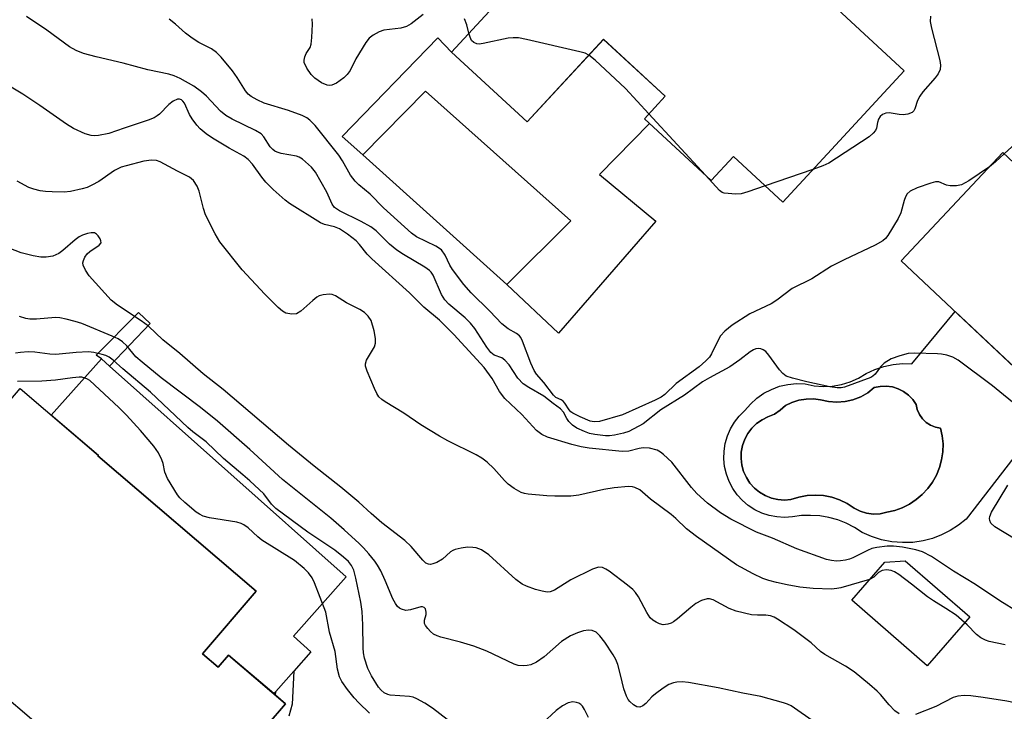
# Model space of a CAD drawing. Units: inches. Extents: x 1255762 to 1261762, y 489455 to 493455.
# Drawn here: x 1255965 to 1256177, y 492126 to 492275 of the extents above; entities that cross this region are included whole.
import ezdxf

# ---------------------------------------------------------------- set-up
doc = ezdxf.new("R2010")
doc.units = ezdxf.units.IN
doc.header["$MEASUREMENT"] = 0
for name, color, linetype in [('BLDG-Footprint', 5, 'Continuous'), ('CULTRL-Pad', 6, 'Continuous'), ('CULTRL-Swimming Pool in Ground', 4, 'Continuous'), ('TRANS-Non Street Sidewalk', 7, 'Continuous'), ('Undefined', 1, 'Continuous')]:
    doc.layers.add(name, color=color, linetype=linetype)

msp = doc.modelspace()

# ---------------------------------------------------------------- linework, layer by layer
at = {"layer": 'BLDG-Footprint'}
for points, elevation in [([(1256098.69, 492312.45), (1256119.81, 492292.92), (1256122.15, 492295.45), (1256155.76, 492264.37), (1256129.5, 492235.97), (1256118.86, 492245.81), (1256114.04, 492240.6), (1256099.59, 492253.97), (1256104.09, 492258.83), (1256090.76, 492271.16), (1256074.24, 492253.29), (1256057.93, 492268.38)], 365.75), ([(1256230.84, 492196.09), (1256208.84, 492172.69), (1256155.07, 492223.26), (1256177.07, 492246.65)], 360.85), ([(1256004.13, 492138.32), (1256007.51, 492135.44), (1256009.73, 492138.04), (1256022.04, 492127.52), (1256010.17, 492113.62), (1256005.05, 492117.99), (1255993.56, 492104.53), (1255977.19, 492118.51), (1255975.74, 492116.82), (1255952.13, 492136.99), (1255952.9, 492137.89), (1255934.6, 492153.53), (1255955.53, 492178.04), (1255952.14, 492180.94), (1255964.71, 492195.65), (1255981.61, 492181.21), (1255981.51, 492181.09), (1256015.71, 492151.87)], 374.61)]:
    msp.add_lwpolyline(points, close=True, dxfattribs=dict(at, elevation=elevation))
at = {"layer": 'CULTRL-Pad'}
for points in [[(1256069.88, 492218.12), (1256083.67, 492231.89), (1256052.31, 492259.95), (1256038.76, 492246.18), (1256034.25, 492250.17), (1256054.99, 492271.51), (1256057.93, 492268.38), (1256074.24, 492253.29), (1256090.76, 492271.15), (1256104.09, 492258.83), (1256099.59, 492253.97), (1256100.67, 492252.97), (1256089.87, 492241.96), (1256102.1, 492231.81), (1256081.02, 492207.63)], [(1256027.54, 492138.7), (1256023.86, 492134.57), (1256019.94, 492130.18), (1256019.5, 492129.69), (1256009.73, 492138.04), (1256007.51, 492135.44), (1256004.13, 492138.32), (1256015.71, 492151.87), (1255981.51, 492181.09), (1255981.61, 492181.21), (1255971.43, 492189.9), (1255982.27, 492202.07), (1255984.04, 492200.48), (1256035.17, 492154.92), (1256023.74, 492142.09)], [(1256169.89, 492146.27), (1256160.71, 492135.72), (1256144.42, 492149.91), (1256151.54, 492158.09), (1256155.97, 492158.4)]]:
    msp.add_lwpolyline(points, close=True, dxfattribs=at)
msp.add_polyline3d([(1256181.88, 492183.95, 0), (1256169.1, 492167.4, 0), (1256167.46, 492166.09, 0), (1256165.7, 492164.95, 0), (1256163.83, 492164, 0), (1256161.87, 492163.25, 0), (1256159.84, 492162.71, 0), (1256157.6, 492162.4, 0), (1256155.34, 492162.34, 0), (1256153.08, 492162.53, 0), (1256150.86, 492162.96, 0), (1256148.7, 492163.63, 0), (1256146.62, 492164.54, 0), (1256144.96, 492165.62, 0), (1256143.2, 492166.53, 0), (1256141.36, 492167.25, 0), (1256139.45, 492167.78, 0), (1256137.49, 492168.11, 0), (1256135.52, 492168.24, 0), (1256133.54, 492168.17, 0), (1256131.57, 492167.89, 0), (1256129.9, 492167.78, 0), (1256128.22, 492167.89, 0), (1256126.57, 492168.21, 0), (1256124.97, 492168.73, 0), (1256123.46, 492169.46, 0), (1256122.05, 492170.37, 0), (1256120.76, 492171.46, 0), (1256119.63, 492172.7, 0), (1256118.67, 492174.07, 0), (1256117.88, 492175.56, 0), (1256117.3, 492177.13, 0), (1256116.92, 492178.77, 0), (1256116.75, 492180.44, 0), (1256116.8, 492182.12, 0), (1256117.05, 492183.78, 0), (1256117.53, 492185.4, 0), (1256118.2, 492186.94, 0), (1256119.06, 492188.38, 0), (1256120.1, 492189.7, 0), (1256121.3, 492190.87, 0), (1256122.5, 492192.29, 0), (1256123.88, 492193.55, 0), (1256125.4, 492194.62, 0), (1256127.05, 492195.48, 0), (1256128.79, 492196.13, 0), (1256130.61, 492196.54, 0), (1256132.46, 492196.73, 0), (1256134.32, 492196.67, 0), (1256136.25, 492196.26, 0), (1256138.22, 492196.1, 0), (1256140.2, 492196.18, 0), (1256142.15, 492196.51, 0), (1256144.04, 492197.08, 0), (1256145.85, 492197.88, 0), (1256147.54, 492198.91, 0), (1256149.39, 492199.77, 0), (1256151.33, 492200.42, 0), (1256153.33, 492200.84, 0), (1256155.36, 492201.04, 0), (1256157.41, 492201, 0), (1256166.74, 492212.28, 0), (1256188.19, 492192.11, 0)], dxfattribs=at)
msp.add_polyline3d([(1256157.58, 492193.28, 0), (1256156.66, 492194.23, 0), (1256155.61, 492195.01, 0), (1256154.43, 492195.61, 0), (1256153.18, 492195.99, 0), (1256151.87, 492196.17, 0), (1256150.55, 492196.12, 0), (1256149.27, 492195.86, 0), (1256147.87, 492194.76, 0), (1256146.33, 492193.88, 0), (1256144.67, 492193.24, 0), (1256142.95, 492192.85, 0), (1256141.18, 492192.71, 0), (1256139.41, 492192.83, 0), (1256137.67, 492193.21, 0), (1256136.11, 492193.41, 0), (1256134.53, 492193.39, 0), (1256132.98, 492193.14, 0), (1256131.47, 492192.67, 0), (1256130.05, 492191.99, 0), (1256128.96, 492190.95, 0), (1256127.69, 492190.12, 0), (1256126.29, 492189.55, 0), (1256125.01, 492188.91, 0), (1256123.85, 492188.08, 0), (1256122.82, 492187.08, 0), (1256121.96, 492185.94, 0), (1256121.28, 492184.68, 0), (1256120.81, 492183.34, 0), (1256120.54, 492181.93, 0), (1256120.49, 492180.5, 0), (1256120.66, 492179.09, 0), (1256121.04, 492177.71, 0), (1256121.63, 492176.4, 0), (1256122.41, 492175.21, 0), (1256123.36, 492174.14, 0), (1256124.47, 492173.24, 0), (1256125.7, 492172.51, 0), (1256127.03, 492171.98, 0), (1256128.42, 492171.65, 0), (1256129.84, 492171.54, 0), (1256131.27, 492171.65, 0), (1256132.98, 492172.2, 0), (1256134.74, 492172.53, 0), (1256136.53, 492172.63, 0), (1256138.32, 492172.51, 0), (1256140.08, 492172.16, 0), (1256141.78, 492171.58, 0), (1256143.39, 492170.8, 0), (1256144.9, 492169.82, 0), (1256146.21, 492169.13, 0), (1256147.62, 492168.69, 0), (1256149.09, 492168.5, 0), (1256150.57, 492168.57, 0), (1256152.01, 492168.91, 0), (1256153.7, 492169.3, 0), (1256155.33, 492169.89, 0), (1256156.88, 492170.68, 0), (1256158.33, 492171.64, 0), (1256159.65, 492172.76, 0), (1256160.82, 492174.04, 0), (1256161.84, 492175.44, 0), (1256162.69, 492176.96, 0), (1256163.34, 492178.56, 0), (1256163.8, 492180.23, 0), (1256164.06, 492181.95, 0), (1256164.12, 492183.69, 0), (1256163.96, 492185.41, 0), (1256163.61, 492187.11, 0), (1256162.49, 492187.31, 0), (1256161.43, 492187.72, 0), (1256160.48, 492188.33, 0), (1256159.66, 492189.12, 0), (1256159.01, 492190.05, 0), (1256158.56, 492191.09, 0), (1256158.32, 492192.19, 0)], close=True, dxfattribs=at)
at = {"layer": 'CULTRL-Swimming Pool in Ground'}
for points in [[(1256069.88, 492218.12), (1256038.76, 492246.18), (1256052.31, 492259.95), (1256083.67, 492231.89)], [(1256157.58, 492193.28), (1256158.32, 492192.19), (1256158.56, 492191.09), (1256159.01, 492190.05), (1256159.66, 492189.12), (1256160.48, 492188.33), (1256161.43, 492187.72), (1256162.49, 492187.31), (1256163.61, 492187.11), (1256163.96, 492185.41), (1256164.12, 492183.69), (1256164.06, 492181.95), (1256163.8, 492180.23), (1256163.34, 492178.56), (1256162.69, 492176.96), (1256161.84, 492175.44), (1256160.82, 492174.04), (1256159.65, 492172.76), (1256158.33, 492171.64), (1256156.88, 492170.68), (1256155.33, 492169.89), (1256153.7, 492169.3), (1256152.01, 492168.91), (1256150.57, 492168.57), (1256149.09, 492168.5), (1256147.62, 492168.69), (1256146.21, 492169.13), (1256144.9, 492169.82), (1256143.39, 492170.8), (1256141.78, 492171.58), (1256140.08, 492172.16), (1256138.32, 492172.51), (1256136.53, 492172.63), (1256134.74, 492172.53), (1256132.98, 492172.2), (1256131.27, 492171.65), (1256129.84, 492171.54), (1256128.42, 492171.65), (1256127.03, 492171.98), (1256125.7, 492172.51), (1256124.47, 492173.24), (1256123.36, 492174.14), (1256122.41, 492175.21), (1256121.63, 492176.4), (1256121.04, 492177.71), (1256120.66, 492179.09), (1256120.49, 492180.5), (1256120.54, 492181.93), (1256120.81, 492183.34), (1256121.28, 492184.68), (1256121.96, 492185.94), (1256122.82, 492187.08), (1256123.85, 492188.08), (1256125.01, 492188.91), (1256126.29, 492189.55), (1256127.69, 492190.12), (1256128.96, 492190.95), (1256130.05, 492191.99), (1256131.47, 492192.67), (1256132.98, 492193.14), (1256134.53, 492193.39), (1256136.11, 492193.41), (1256137.67, 492193.21), (1256139.41, 492192.83), (1256141.18, 492192.71), (1256142.95, 492192.85), (1256144.67, 492193.24), (1256146.33, 492193.88), (1256147.87, 492194.76), (1256149.27, 492195.86), (1256150.55, 492196.12), (1256151.87, 492196.17), (1256153.18, 492195.99), (1256154.43, 492195.61), (1256155.61, 492195.01), (1256156.66, 492194.23)]]:
    msp.add_lwpolyline(points, close=True, dxfattribs=at)
at = {"layer": 'TRANS-Non Street Sidewalk'}
msp.add_lwpolyline([(1255992.77, 492209.73), (1255984.04, 492200.48), (1255982.27, 492202.07), (1255981.14, 492202.87), (1255990.26, 492212.07)], close=True, dxfattribs=at)
msp.add_lwpolyline([(1256010.16, 492113.62), (1256022.04, 492127.52), (1256019.9, 492129.35), (1256019.94, 492130.18), (1256023.86, 492134.57), (1256023.49, 492127.45), (1256022.79, 492124.82)], dxfattribs=at)
at = {"layer": 'Undefined'}
for p, q in [((1256112.77, 492241.78, 364), (1256100.58, 492255.04, 364)), ((1256136.02, 492243.02, 364), (1256125.7, 492239.48, 364))]:
    msp.add_line(p, q, dxfattribs=at)
for points, elevation in [([(1256180.69, 492191.4), (1256174.81, 492196.25), (1256167.43, 492201.77), (1256166.25, 492202.43), (1256164.93, 492202.87), (1256163.78, 492203.1), (1256162.91, 492203.18), (1256157.94, 492203.32), (1256156.6, 492203.22), (1256154.76, 492202.75), (1256152.94, 492202.05), (1256151.44, 492201.11), (1256150.62, 492200.33), (1256149.48, 492198.75), (1256148.99, 492198.33), (1256148.55, 492198.06), (1256142.82, 492195.96), (1256142.08, 492195.8), (1256141.28, 492195.77), (1256139.64, 492196), (1256134.69, 492197.1), (1256131.59, 492197.86), (1256130.26, 492198.34), (1256129.5, 492198.9), (1256128.77, 492199.68), (1256126.51, 492202.86), (1256125.83, 492203.63), (1256125.25, 492204.02), (1256124.75, 492204.21), (1256124.22, 492204.3), (1256123.7, 492204.24), (1256123.19, 492204.04), (1256122.46, 492203.61), (1256120.24, 492201.84), (1256118.05, 492200.33), (1256113.64, 492197.96), (1256112.18, 492197.09), (1256108.27, 492194.25), (1256103.14, 492191.03), (1256099.35, 492188.05), (1256096.2, 492186.39), (1256095.11, 492185.99), (1256093.16, 492185.55), (1256092.03, 492185.41), (1256091.16, 492185.43), (1256088.86, 492185.71), (1256087.73, 492185.95), (1256086.62, 492186.36), (1256085.02, 492187.12), (1256084.05, 492187.74), (1256083.26, 492188.53), (1256082.81, 492189.19), (1256082.12, 492190.51), (1256081.47, 492191.27), (1256079.87, 492192.39), (1256077.89, 492193.98), (1256074.61, 492195.89), (1256073.43, 492196.69), (1256072.23, 492197.86), (1256070.35, 492200.75), (1256069.44, 492201.8), (1256068.8, 492202.26), (1256067.15, 492202.84), (1256066.39, 492203.45), (1256065.52, 492204.63), (1256062.92, 492208.65), (1256062.05, 492209.79), (1256060.84, 492210.95), (1256057.3, 492213.88), (1256056.44, 492214.8), (1256055.76, 492215.96), (1256053.93, 492220.14), (1256053.5, 492220.83), (1256053.17, 492221.18), (1256052.16, 492221.92), (1256047.55, 492224.61), (1256046.08, 492225.58), (1256044.52, 492226.86), (1256041.6, 492229.72), (1256040.45, 492230.62), (1256038.37, 492231.79), (1256033.69, 492234.08), (1256032.62, 492234.82), (1256032.14, 492235.5), (1256030.98, 492238.12), (1256028.55, 492242.44), (1256027.64, 492243.54), (1256025.68, 492245.26), (1256024.96, 492245.7), (1256024.44, 492245.88), (1256021.09, 492246.49), (1256020.27, 492246.74), (1256019.77, 492246.99), (1256019.32, 492247.32), (1256018.76, 492247.89), (1256017.39, 492250.08), (1256016.78, 492250.69), (1256015.54, 492251.43), (1256010.5, 492253.89), (1256009.14, 492254.69), (1256008.01, 492255.64), (1256005, 492258.84), (1256003.91, 492259.83), (1256002.22, 492260.99), (1255999.26, 492262.68), (1255997.97, 492263.26), (1255996.86, 492263.61), (1255992.29, 492264.56), (1255986.94, 492266), (1255981.12, 492267.39), (1255978.4, 492268.12), (1255976.81, 492268.71), (1255975.36, 492269.53), (1255970.46, 492273.11), (1255966.09, 492276.06)], 360), ([(1256051.77, 492276.49), (1256049.17, 492274.48), (1256048.22, 492273.91), (1256046.96, 492273.57), (1256043.3, 492273.13), (1256042.25, 492272.74), (1256041.01, 492272.06), (1256040.13, 492271.39), (1256039.4, 492270.48), (1256037.26, 492266.95), (1256036.03, 492264.42), (1256035.37, 492263.58), (1256034.61, 492262.82), (1256033.08, 492261.64), (1256032.06, 492261.23), (1256031.53, 492261.16), (1256031.02, 492261.21), (1256029.82, 492261.75), (1256028.41, 492262.77), (1256027.57, 492263.55), (1256026.62, 492264.92), (1256026.09, 492266.15), (1256026.06, 492266.65), (1256026.22, 492267.4), (1256026.54, 492268.11), (1256027.34, 492269.42), (1256027.58, 492270.12), (1256027.76, 492271.54), (1256027.87, 492274.45), (1256027.78, 492275.58)], 364), ([(1256161.4, 492276.17), (1256161.38, 492275.01), (1256161.66, 492273.56), (1256163.46, 492266.58), (1256163.6, 492265.53), (1256163.48, 492264.61), (1256163.05, 492263.68), (1256162.45, 492262.8), (1256159.79, 492259.79), (1256159.1, 492258.89), (1256158.61, 492257.92), (1256158.04, 492256.11), (1256157.81, 492255.67), (1256157.48, 492255.34), (1256156.55, 492254.99), (1256155.48, 492254.84), (1256154.66, 492254.87), (1256152.49, 492255.25), (1256151.75, 492255.18), (1256151.08, 492254.92), (1256150.55, 492254.49), (1256150.19, 492253.89), (1256149.98, 492253.19), (1256149.75, 492251.92), (1256149.54, 492251.46), (1256149.02, 492250.84), (1256148.17, 492250.09), (1256139.48, 492244.4), (1256138.15, 492243.77), (1256136.02, 492243.02)], 364), ([(1256174.2, 492243.6), (1256169.67, 492240.54), (1256168.14, 492239.71), (1256167.05, 492239.48), (1256165.66, 492239.45), (1256164.88, 492239.62), (1256163.21, 492240.33), (1256162.47, 492240.36), (1256161.46, 492240.09), (1256158.56, 492239.03), (1256157.02, 492238.31), (1256156.41, 492237.78), (1256156, 492237.1), (1256155.73, 492236.33), (1256155.04, 492233.65), (1256154.46, 492232.38), (1256152.22, 492228.75), (1256151.69, 492228.11), (1256151.11, 492227.58), (1256149.47, 492226.64), (1256142.74, 492223.51), (1256139.99, 492222.14), (1256135.74, 492219.34), (1256131.49, 492217.26), (1256128.19, 492214.78), (1256127, 492213.98), (1256122.4, 492211.82), (1256118.59, 492209.36), (1256117, 492208.08), (1256116.02, 492207.03), (1256115.6, 492206.29), (1256114.11, 492203.13), (1256113.63, 492202.44), (1256112.89, 492201.63), (1256111.42, 492200.32), (1256106.48, 492196.71), (1256104.02, 492194.39), (1256103.19, 492193.77), (1256101.92, 492193.11), (1256094.88, 492189.94), (1256089.89, 492188.55), (1256088.76, 492188.45), (1256087.88, 492188.62), (1256085.69, 492189.5), (1256084.13, 492190.3), (1256083.68, 492190.65), (1256083.35, 492191.03), (1256082.42, 492192.49), (1256082.06, 492192.9), (1256081.63, 492193.2), (1256080.48, 492193.73), (1256079.93, 492194.19), (1256077.89, 492196.99), (1256076.31, 492198.75), (1256075.74, 492199.58), (1256075.04, 492201.16), (1256073.27, 492205.93), (1256072.87, 492206.7), (1256072.57, 492207.08), (1256071.97, 492207.55), (1256070.19, 492208.56), (1256068.81, 492209.62), (1256066.17, 492212.37), (1256062.13, 492216.33), (1256060.6, 492218.18), (1256058.15, 492221.37), (1256057.58, 492222.31), (1256056.51, 492224.5), (1256055.73, 492225.61), (1256054.54, 492226.42), (1256050.38, 492228.46), (1256049.25, 492229.24), (1256043.23, 492234.72), (1256040.35, 492237.71), (1256037.92, 492239.67), (1256037.07, 492240.46), (1256036.08, 492241.81), (1256034.37, 492244.89), (1256033.6, 492246.09), (1256028.42, 492252.53), (1256027.31, 492253.71), (1256026.65, 492254.2), (1256025.64, 492254.69), (1256022.67, 492255.73), (1256017.46, 492257.36), (1256015.89, 492258.05), (1256014.65, 492258.76), (1256013.98, 492259.31), (1256013.38, 492260.03), (1256011.57, 492262.91), (1256010.58, 492264.31), (1256008.15, 492267.26), (1256007.15, 492268.32), (1256006.04, 492269.12), (1256003.33, 492270.46), (1256001.84, 492271.41), (1256000.42, 492272.48), (1255998.27, 492274.45), (1255996.87, 492275.49)], 362), ([(1256061.69, 492272.45), (1256061.22, 492274.26), (1256060.71, 492275.58)], 364), ([(1256087.6, 492267.74), (1256086.78, 492268.14), (1256085.66, 492268.46), (1256074.12, 492271.11), (1256072.38, 492271.44), (1256071.27, 492271.5), (1256070.14, 492271.43), (1256064.74, 492270.24), (1256063.91, 492270.13), (1256063.38, 492270.17), (1256062.73, 492270.44), (1256062.22, 492270.93), (1256061.91, 492271.59), (1256061.69, 492272.45)], 364), ([(1256100.58, 492255.04), (1256095.51, 492260.5), (1256088.93, 492266.64), (1256087.6, 492267.74)], 364), ([(1256180.36, 492147.28), (1256176.39, 492149.76), (1256171.14, 492153.32), (1256166.39, 492156.19), (1256161.64, 492159.31), (1256159.66, 492160.37), (1256158.26, 492160.79), (1256155.37, 492161.36), (1256153.44, 492161.57), (1256152.05, 492161.55), (1256149.81, 492161.3), (1256148.74, 492161.06), (1256147.78, 492160.66), (1256144.67, 492159.07), (1256143.9, 492158.75), (1256143.08, 492158.53), (1256141.96, 492158.37), (1256141.12, 492158.35), (1256140.02, 492158.46), (1256138.91, 492158.72), (1256132.56, 492160.98), (1256127.31, 492163.31), (1256123.84, 492164.62), (1256118.3, 492167.4), (1256116.01, 492168.78), (1256113.25, 492170.84), (1256110.93, 492172.97), (1256109.78, 492174.28), (1256105.55, 492179.7), (1256103.73, 492181.4), (1256103.08, 492181.9), (1256102.36, 492182.3), (1256100.72, 492182.74), (1256099.32, 492182.86), (1256098.47, 492182.72), (1256096.2, 492182.11), (1256094.82, 492182.01), (1256087.69, 492182.75), (1256085.94, 492183.06), (1256083.93, 492183.58), (1256078.66, 492185.13), (1256077.4, 492185.71), (1256076.29, 492186.57), (1256073.09, 492190.01), (1256069.45, 492193.49), (1256068.29, 492195.01), (1256066.68, 492197.81), (1256064.97, 492200.17), (1256058.4, 492207.37), (1256055.29, 492210.43), (1256051.94, 492213.27), (1256048.81, 492216.36), (1256040.67, 492223.7), (1256039.66, 492224.73), (1256038.03, 492226.8), (1256037.29, 492227.6), (1256035.46, 492229.04), (1256033.7, 492230.15), (1256032.62, 492230.6), (1256030.48, 492231.09), (1256029.6, 492231.47), (1256022.92, 492235.66), (1256021.94, 492236.37), (1256019.36, 492238.7), (1256017.8, 492240.29), (1256016.95, 492241.32), (1256014.89, 492244.17), (1256013.95, 492245.18), (1256013.02, 492245.86), (1256009.85, 492247.61), (1256006.25, 492249.8), (1256004.91, 492250.74), (1256003.61, 492251.81), (1256002.86, 492252.62), (1256001.88, 492253.93), (1256001.32, 492254.92), (1256000.19, 492257.32), (1255999.88, 492257.76), (1255999.53, 492258.07), (1255999.16, 492258.23), (1255998.73, 492258.22), (1255997.76, 492257.78), (1255996.85, 492257.08), (1255994.82, 492254.99), (1255994.34, 492254.62), (1255993.63, 492254.21), (1255992.34, 492253.69), (1255987.2, 492251.98), (1255983.89, 492250.76), (1255981.65, 492250.35), (1255980.81, 492250.29), (1255980.03, 492250.34), (1255978.76, 492250.69), (1255976.24, 492251.89), (1255974.75, 492252.81), (1255968.95, 492256.88), (1255965.29, 492259.31), (1255958.97, 492263.01)], 358), ([(1256179.81, 492248.65), (1256177.32, 492246.41)], 362), ([(1256177.32, 492246.41), (1256175.43, 492244.64), (1256174.2, 492243.6)], 362), ([(1256177.56, 492140.22), (1256174.12, 492140.97), (1256173.31, 492141.27), (1256172.28, 492141.78), (1256171.36, 492142.47), (1256169.32, 492144.6), (1256166.93, 492146.64), (1256164.75, 492148.13), (1256162.09, 492149.72), (1256160.77, 492150.59), (1256157.34, 492153.37), (1256154.57, 492155.44), (1256153.62, 492156), (1256152.9, 492156.3), (1256151.92, 492156.45), (1256150.96, 492156.31), (1256150.17, 492155.86), (1256149.18, 492154.86), (1256148.2, 492154.35), (1256142.01, 492152.58), (1256141.15, 492152.39), (1256140.01, 492152.27), (1256136.05, 492152.44), (1256133.18, 492152.74), (1256130.41, 492153.22), (1256128.11, 492153.72), (1256126.47, 492154.15), (1256125.17, 492154.6), (1256123.07, 492155.57), (1256119.48, 492157.57), (1256110.85, 492163.67), (1256108.69, 492165.33), (1256106.37, 492167.55), (1256105.37, 492168.4), (1256100.93, 492171.76), (1256098.58, 492173.72), (1256097.55, 492174.28), (1256097, 492174.41), (1256096.18, 492174.46), (1256093.09, 492174.19), (1256090.86, 492173.81), (1256085.41, 492172.58), (1256083.69, 492172.38), (1256080.23, 492172.35), (1256078.51, 492172.43), (1256074.5, 492172.81), (1256073.67, 492172.96), (1256072.98, 492173.19), (1256071.47, 492174.03), (1256070.16, 492175.01), (1256069.36, 492175.79), (1256067.08, 492178.4), (1256065.61, 492179.74), (1256064.5, 492180.61), (1256063.22, 492181.34), (1256057.11, 492184.35), (1256055.29, 492185.33), (1256051.31, 492187.83), (1256047.63, 492190.3), (1256043.57, 492192.81), (1256042.85, 492193.31), (1256042.21, 492193.89), (1256041.75, 492194.59), (1256041.26, 492195.64), (1256039.67, 492199.44), (1256039.35, 492200.5), (1256039.32, 492201.03), (1256039.55, 492201.77), (1256041.26, 492204.7), (1256041.46, 492205.46), (1256041.51, 492206.49), (1256041.23, 492208.14), (1256040.52, 492210.34), (1256039.93, 492211.32), (1256039.11, 492212.12), (1256038.12, 492212.73), (1256035.25, 492214.2), (1256032.82, 492215.68), (1256032.1, 492215.96), (1256031.57, 492216.05), (1256030.16, 492215.91), (1256029.34, 492215.67), (1256028.84, 492215.42), (1256027.93, 492214.72), (1256025.35, 492212.35), (1256024.41, 492211.8), (1256023.39, 492211.71), (1256022.09, 492211.97), (1256021.36, 492212.37), (1256020.47, 492213.14), (1256017.55, 492216.07), (1256012.68, 492221.34), (1256007.86, 492227.36), (1256006.85, 492229.11), (1256004.78, 492233.22), (1256004.32, 492234.61), (1256003.35, 492238.33), (1256002.94, 492239.42), (1256002.13, 492240.63), (1256001.28, 492241.38), (1255998.72, 492242.62), (1255994.93, 492244.69), (1255994.16, 492244.93), (1255993.06, 492245.01), (1255991.45, 492244.78), (1255987.59, 492243.83), (1255986.51, 492243.5), (1255985.07, 492242.78), (1255981.7, 492240.44), (1255980.22, 492239.62), (1255979.16, 492239.15), (1255978.08, 492238.8), (1255975.6, 492238.22), (1255974.18, 492238.13), (1255971.59, 492238.17), (1255970.16, 492238.24), (1255969.03, 492238.41), (1255967.65, 492238.74), (1255966.58, 492239.11), (1255964.09, 492240.48)], 356), ([(1256125.7, 492239.48), (1256121.91, 492238.16), (1256120.49, 492237.77), (1256119.33, 492237.7), (1256116.85, 492237.9), (1256116.4, 492238.03), (1256115.81, 492238.45), (1256112.77, 492241.78)], 364), ([(1256154.64, 492125.35), (1256153.71, 492126), (1256152.45, 492127.24), (1256150.62, 492129.47), (1256149.87, 492130.25), (1256148.23, 492131.7), (1256144.9, 492134.41), (1256143.05, 492135.66), (1256138.56, 492138.13), (1256137.63, 492138.83), (1256135.63, 492140.65), (1256131.9, 492143.46), (1256128.37, 492145.78), (1256127.6, 492146.2), (1256126.85, 492146.49), (1256125.84, 492146.69), (1256124.06, 492146.66), (1256122.74, 492146.76), (1256119.45, 492147.53), (1256117.89, 492148.09), (1256114.44, 492149.97), (1256113.65, 492150.19), (1256113.15, 492150.18), (1256111.91, 492149.85), (1256110.74, 492149.18), (1256109.64, 492148.33), (1256106.78, 492145.87), (1256105.87, 492145.19), (1256105.39, 492144.93), (1256104.65, 492144.69), (1256103.64, 492144.59), (1256102.86, 492144.79), (1256102.11, 492145.14), (1256101.41, 492145.6), (1256100.86, 492146.11), (1256100.1, 492147.26), (1256098.32, 492150.59), (1256097.66, 492151.58), (1256097.08, 492152.23), (1256095.96, 492153.16), (1256091.98, 492156.14), (1256091.27, 492156.62), (1256090.52, 492156.96), (1256089.69, 492157.02), (1256088.37, 492156.59), (1256083.7, 492154.31), (1256080.2, 492152.08), (1256079.25, 492151.72), (1256078.55, 492151.64), (1256077.49, 492151.81), (1256076.08, 492152.23), (1256074.13, 492152.9), (1256073.15, 492153.39), (1256071.81, 492154.4), (1256065.95, 492159.67), (1256064.37, 492160.75), (1256063.26, 492161.19), (1256062.5, 492161.32), (1256061.4, 492161.34), (1256060.02, 492161.17), (1256058.67, 492160.87), (1256058.18, 492160.67), (1256057.7, 492160.36), (1256055.93, 492158.78), (1256054.72, 492158.01), (1256053.9, 492157.73), (1256053.36, 492157.64), (1256052.92, 492157.67), (1256052.38, 492157.89), (1256051.7, 492158.53), (1256049.23, 492161.49), (1256047.85, 492162.83), (1256042.89, 492166.64), (1256040.52, 492168.65), (1256037.86, 492171.07), (1256033.98, 492174.36), (1256028.21, 492178.85), (1256022.68, 492183.38), (1256008.58, 492195.41), (1256004.28, 492198.84), (1255999.18, 492203.21), (1255995.55, 492206.19), (1255992.43, 492209.16), (1255990.85, 492210.3), (1255985.75, 492213.66), (1255984.39, 492214.77), (1255979.58, 492220), (1255978.79, 492221.26), (1255978.35, 492222.32), (1255978.27, 492222.85), (1255978.37, 492223.35), (1255978.7, 492224.07), (1255979.16, 492224.75), (1255979.73, 492225.31), (1255981.78, 492226.64), (1255982.19, 492227.19), (1255982.17, 492227.59), (1255981.98, 492228.03), (1255981.55, 492228.67), (1255981.2, 492229.04), (1255980.79, 492229.29), (1255980.06, 492229.34), (1255979.26, 492229.18), (1255978.19, 492228.81), (1255977.46, 492228.42), (1255976.56, 492227.78), (1255973.94, 492225.52), (1255973.04, 492224.87), (1255971.76, 492224.3), (1255970.34, 492224.04), (1255969.2, 492224.09), (1255967.49, 492224.32), (1255964.91, 492225), (1255960.69, 492226.65)], 354), ([(1256136.54, 492123.35), (1256131.28, 492127.02), (1256130.51, 492127.41), (1256129.67, 492127.71), (1256124.76, 492129.06), (1256120.85, 492129.78), (1256115.56, 492130.93), (1256109.15, 492132.09), (1256107.73, 492132.21), (1256106.62, 492132.17), (1256105.85, 492132.01), (1256104.88, 492131.64), (1256103.63, 492130.88), (1256101.96, 492129.66), (1256101.23, 492128.99), (1256099.88, 492127.54), (1256099.27, 492127.02), (1256098.61, 492126.76), (1256097.93, 492126.87), (1256097.25, 492127.26), (1256096.43, 492127.98), (1256096.1, 492128.42), (1256095.72, 492129.16), (1256095.17, 492130.75), (1256094.44, 492133.77), (1256093.82, 492135.99), (1256093.41, 492137.06), (1256092.86, 492138.11), (1256091.03, 492140.8), (1256089.97, 492142.2), (1256089.17, 492142.95), (1256088.29, 492143.35), (1256087.54, 492143.44), (1256086.44, 492143.27), (1256085.16, 492142.84), (1256083.65, 492142.17), (1256081.67, 492140.93), (1256077.92, 492137.66), (1256076.3, 492136.52), (1256075.07, 492135.9), (1256074.26, 492135.74), (1256073.42, 492135.69), (1256072.32, 492135.78), (1256071.48, 492136.05), (1256065.52, 492138.87), (1256062.74, 492139.95), (1256059.88, 492140.83), (1256055.63, 492141.89), (1256054.79, 492142.18), (1256054.01, 492142.58), (1256053.36, 492143.12), (1256052.78, 492143.74), (1256052.29, 492144.4), (1256052.08, 492144.86), (1256052.06, 492145.58), (1256052.43, 492146.83), (1256052.47, 492147.31), (1256052.28, 492148.01), (1256052.01, 492148.34), (1256051.67, 492148.47), (1256051.26, 492148.47), (1256049.05, 492147.81), (1256048.01, 492147.66), (1256047.07, 492147.92), (1256046.64, 492148.17), (1256046.26, 492148.52), (1256045.78, 492149.2), (1256045.24, 492150.22), (1256043.59, 492154.16), (1256042.62, 492156.22), (1256041.95, 492157.45), (1256041.31, 492158.36), (1256040.05, 492159.9), (1256038.93, 492161.18), (1256037.94, 492162.17), (1256034.69, 492165.14), (1256031.83, 492167.62), (1256021.4, 492176.01), (1256014.35, 492182.45), (1256007.32, 492188.6), (1256003.64, 492191.57), (1255995.17, 492197.96), (1255991.04, 492201.34), (1255989.73, 492202.54), (1255987.76, 492204.88), (1255986.81, 492205.77), (1255985.88, 492206.37), (1255984.61, 492207), (1255978.01, 492209.68), (1255976.62, 492210.15), (1255974.65, 492210.67), (1255973.24, 492210.95), (1255972.36, 492211), (1255968.21, 492210.67), (1255966.76, 492210.66), (1255965.92, 492210.79), (1255964.54, 492211.22)], 352), ([(1256059.52, 492122.18), (1256053.77, 492126.52), (1256052.14, 492127.61), (1256050.41, 492128.6), (1256049.63, 492128.92), (1256048.8, 492129.08), (1256044.63, 492129.36), (1256044.12, 492129.49), (1256043.37, 492129.89), (1256042.7, 492130.44), (1256042.14, 492131.09), (1256040.6, 492133.52), (1256039.86, 492135.1), (1256039.13, 492137.35), (1256038.91, 492138.48), (1256038.79, 492139.62), (1256038.78, 492144.59), (1256038.59, 492147.44), (1256038.34, 492149.45), (1256037.22, 492154.69), (1256036.8, 492156.35), (1256036.32, 492157.38), (1256035.62, 492158.23), (1256034.56, 492159.18), (1256032.69, 492160.68), (1256026.87, 492164.59), (1256019.95, 492169.72), (1256019.04, 492170.64), (1256017.34, 492172.87), (1256014.36, 492175.68), (1256012.83, 492177.03), (1256008.63, 492180.51), (1256004.92, 492184.12), (1256002.05, 492186.27), (1256000.9, 492187.22), (1255992.9, 492194.85), (1255986.91, 492199.91), (1255984.82, 492201.81), (1255983.94, 492202.43), (1255983.23, 492202.77), (1255982.39, 492203.03), (1255980.65, 492203.41), (1255979.48, 492203.57), (1255976.83, 492203.47), (1255973.14, 492203.05), (1255972.27, 492203.01), (1255971.09, 492203.08), (1255967.84, 492203.55), (1255966.43, 492203.57), (1255964.75, 492203.45), (1255963.66, 492203.27)], 350), ([(1256040.19, 492125.47), (1256037.89, 492127.71), (1256036.88, 492128.77), (1256035.41, 492130.61), (1256034.22, 492132.29), (1256033.69, 492133.32), (1256033.24, 492135), (1256032.75, 492138.78), (1256031.58, 492143), (1256030.76, 492147.33), (1256028.32, 492153.68), (1256027.8, 492154.71), (1256027.02, 492155.79), (1256026.05, 492156.76), (1256024, 492158.44), (1256016.94, 492162.84), (1256016.05, 492163.57), (1256013.94, 492165.55), (1256013.07, 492166.19), (1256012.46, 492166.49), (1256011.51, 492166.75), (1256005.65, 492167.73), (1256004.23, 492168.09), (1256003.45, 492168.47), (1256002.73, 492168.96), (1256000.28, 492171.03), (1255999.22, 492172.02), (1255998.68, 492172.7), (1255996.57, 492176.22), (1255995.99, 492177.54), (1255995.62, 492179.48), (1255995.35, 492180.26), (1255994.57, 492181.76), (1255993.6, 492183.18), (1255990.72, 492186.55), (1255987.66, 492189.91), (1255986.03, 492191.54), (1255979.74, 492197.4), (1255979.27, 492197.71), (1255978.78, 492197.91), (1255978, 492198.08), (1255977.46, 492198.11), (1255976.04, 492197.98), (1255972.31, 492197.45), (1255969.42, 492197.23), (1255964.16, 492197.16)], 348), ([(1256179.68, 492163.12), (1256175.3, 492165.77), (1256174.47, 492166.52), (1256174.21, 492167.12), (1256174.18, 492167.56), (1256174.26, 492168), (1256174.63, 492168.94), (1256178.11, 492174.76)], 360), ([(1256189.33, 492125.84), (1256188.62, 492126.22), (1256187.29, 492126.59), (1256183.08, 492127), (1256177.92, 492128.04), (1256172.8, 492128.87), (1256170.16, 492129.23), (1256168.67, 492129.32), (1256167.33, 492129.18), (1256166.29, 492128.88), (1256162.58, 492126.88), (1256158.19, 492125.21)], 354), ([(1256087.49, 492124.52), (1256086.66, 492126.28), (1256086.24, 492126.96), (1256085.89, 492127.32), (1256085.43, 492127.6), (1256084.91, 492127.78), (1256084.1, 492127.9), (1256083.14, 492127.73), (1256081.93, 492127.08), (1256080.55, 492126.08), (1256077.58, 492123.3)], 350)]:
    msp.add_lwpolyline(points, dxfattribs=dict(at, elevation=elevation))

doc.saveas('drawing.dxf')
